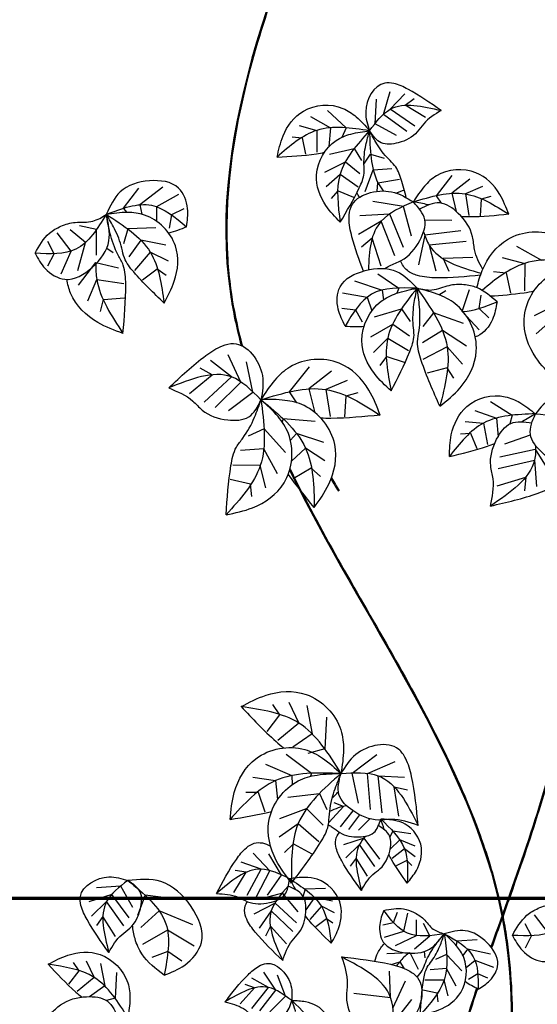
# Model space of a CAD drawing. Units: millimetres. Extents: x -3451 to 17102, y -3679 to 25254.
# Drawn here: x 3017 to 3040, y 21701 to 21747 of the extents above; entities that cross this region are included whole.
import ezdxf

# ---------------------------------------------------------------- set-up
doc = ezdxf.new("R2010")
doc.units = ezdxf.units.MM
doc.layers.add('025', color=1, linetype='Continuous', lineweight=30)
doc.layers.add('070', color=3, linetype='Continuous', lineweight=70)

# ---------------------------------------------------------------- blocks, each defined once
blk = doc.blocks.new('drz_340_w')
for p, q in [((17.15, 116.813), (17.267, 118.707)), ((17.795, 117.523), (18.314, 119.3)), ((18.325, 117.935), (19.437, 119.115)), ((19.463, 118.239), (20.15, 118.749)), ((21.026, 117.301), (19.463, 118.239)), ((12.186, 117.377), (13.721, 116.505)), ((13.511, 117.845), (14.939, 116.502)), ((19.597, 116.225), (17.795, 117.523)), ((20.205, 116.639), (18.325, 117.935)), ((11.313, 116.672), (12.688, 116.309)), ((13.721, 116.505), (13.59, 115.077)), ((14.939, 116.502), (14.593, 115.773)), ((18.808, 115.92), (17.15, 116.813)), ((10.78, 115.812), (11.542, 115.73)), ((11.542, 115.73), (11.807, 114.477)), ((12.688, 116.309), (12.671, 114.627)), ((13.644, 114.47), (15.553, 114.912)), ((15.553, 114.912), (16.105, 113.991)), ((16.302, 113.714), (16.811, 114.476)), ((16.811, 114.476), (17.844, 114.182)), ((13.297, 113.109), (14.874, 113.901)), ((14.874, 113.901), (15.99, 112.999)), ((13.399, 111.991), (14.464, 112.933)), ((14.464, 112.933), (15.853, 111.985)), ((16.402, 111.617), (17.009, 113.274)), ((17.009, 113.274), (18.44, 113.381)), ((23.047, 112.833), (21.834, 111.293)), ((0.859, 111.954), (-0.926, 110.595)), ((17.312, 111.629), (17.373, 112.288)), ((17.373, 112.288), (19.035, 112.549)), ((24.427, 112.566), (23.038, 111.477)), ((25.395, 111.998), (24.089, 111.436)), ((-1.01, 111.881), (-2.186, 110.325)), ((2.042, 111.376), (0.365, 110.445)), ((13.818, 111.071), (14.309, 111.658)), ((14.309, 111.658), (15.499, 111.183)), ((18.757, 111.498), (19.326, 111.722)), ((21.834, 111.293), (22.22, 110.719)), ((23.038, 111.477), (23.379, 110.084)), ((24.089, 111.436), (24.354, 109.775)), ((26.049, 111.227), (25.307, 111.033)), ((-0.926, 110.595), (-0.761, 109.864)), ((0.365, 110.445), (0.358, 109.337)), ((19.327, 110.453), (16.989, 110.848)), ((19.943, 108.181), (19.327, 110.453)), ((25.307, 111.033), (25.231, 109.754)), ((-2.186, 110.325), (-1.917, 110.001)), ((1.51, 109.822), (1.339, 108.788)), ((2.459, 110.271), (1.51, 109.822)), ((18.28, 109.869), (15.97, 109.742)), ((19.349, 107.307), (18.28, 109.869)), ((-4.252, 108.684), (-5.543, 108.978)), ((17.628, 109.341), (15.876, 108.322)), ((18.672, 106.685), (17.628, 109.341)), ((23.062, 109.395), (20.979, 109.416)), ((-6.206, 107.039), (-7.271, 108.45)), ((-5.09, 107.704), (-6.258, 108.679)), ((-4.241, 106.734), (-4.252, 108.684)), ((-1.849, 108.743), (-2.166, 107.605)), ((0.306, 108.827), (-1.849, 108.743)), ((20.986, 108.253), (20.481, 105.995)), ((23.742, 108.585), (20.986, 108.253)), ((-7.494, 106.838), (-7.986, 107.764)), ((-5.681, 105.54), (-5.09, 107.704)), ((-0.835, 107.867), (-1.757, 106.586)), ((1.068, 107.483), (-0.835, 107.867)), ((16.935, 108.042), (16.118, 107.35)), ((17.633, 105.873), (16.935, 108.042)), ((24.157, 107.765), (21.317, 107.482)), ((21.317, 107.482), (21.822, 105.519)), ((28.018, 107.428), (29.936, 106.339)), ((-7.976, 105.906), (-7.494, 106.838)), ((-6.973, 105.281), (-6.206, 107.039)), ((-3.462, 107.267), (-2.956, 106.934)), ((-0.119, 106.958), (-1.318, 105.55)), ((1.284, 106.267), (-0.119, 106.958)), ((-5.634, 104.413), (-4.291, 106.163)), ((-4.291, 106.163), (-2.545, 105.756)), ((24.656, 106.545), (22.379, 106.462)), ((22.379, 106.462), (22.823, 105.488)), ((26.926, 106.547), (28.645, 106.093)), ((28.645, 106.093), (28.623, 103.991)), ((0.415, 105.651), (-0.709, 104.802)), ((1.107, 105.17), (0.415, 105.651)), ((17.369, 105.293), (18.986, 104.203)), ((26.26, 105.473), (27.213, 105.37)), ((27.213, 105.37), (27.544, 103.803)), ((-4.91, 103.211), (-4.225, 104.851)), ((-4.225, 104.851), (-2.146, 104.541)), ((15.578, 104.756), (17.707, 104.049)), ((14.646, 103.825), (16.534, 103.489)), ((17.707, 104.049), (17.788, 103.305)), ((18.986, 104.203), (18.837, 103.81)), ((22.054, 103.681), (22.599, 104.019)), ((23.856, 102.4), (24.405, 104.08)), ((25.139, 102.629), (25.304, 103.663)), ((-3.938, 102.404), (-3.705, 103.333)), ((-3.705, 103.333), (-2.108, 103.446)), ((16.534, 103.489), (16.9, 102.443)), ((29.407, 102.093), (31.378, 103.083)), ((14.61, 102.644), (15.653, 102.528)), ((15.653, 102.528), (16.151, 101.606)), ((17.116, 101.978), (19.181, 102.597)), ((19.181, 102.597), (19.851, 101.624)), ((21.637, 102.307), (20.815, 101.246)), ((23.941, 101.472), (21.637, 102.307)), ((25.151, 100.986), (23.856, 102.4)), ((25.897, 101.903), (25.139, 102.629)), ((16.831, 100.459), (18.506, 101.439)), ((18.506, 101.439), (19.794, 100.527)), ((29.534, 100.696), (30.865, 101.873)), ((22.328, 100.95), (20.809, 99.998)), ((24.167, 99.731), (22.328, 100.95)), ((17.021, 99.239), (18.124, 100.348)), ((18.124, 100.348), (19.716, 99.405)), ((6.846, 96.965), (5.875, 99.066)), ((22.692, 99.688), (20.826, 98.719)), ((23.872, 98.359), (22.692, 99.688)), ((6.114, 97.376), (4.52, 98.629)), ((7.774, 96.208), (7.279, 98.526)), ((17.546, 98.258), (18.044, 98.938)), ((18.044, 98.938), (19.383, 98.5)), ((2.892, 96.093), (4.651, 97.542)), ((4.651, 97.542), (3.706, 98.046)), ((12.082, 98.156), (10.565, 96.232)), ((13.806, 97.823), (12.07, 96.461)), ((22.693, 98.083), (21.146, 97.671)), ((23.215, 97.28), (22.693, 98.083)), ((4.029, 95.427), (6.114, 97.376)), ((4.858, 95.028), (6.846, 96.965)), ((15.016, 97.112), (13.383, 96.409)), ((5.89, 94.797), (7.774, 96.208)), ((10.565, 96.232), (11.127, 95.395)), ((12.07, 96.461), (12.497, 94.719)), ((13.383, 96.409), (13.716, 94.333)), ((15.834, 96.148), (14.907, 95.906)), ((14.907, 95.906), (14.811, 94.307)), ((26.026, 95.493), (27.673, 94.431)), ((24.808, 94.793), (26.475, 94.214)), ((10.099, 94.153), (10.006, 93.925)), ((12.542, 93.959), (10.099, 94.153)), ((24.077, 93.941), (25.494, 93.834)), ((25.494, 93.834), (25.782, 92.177)), ((26.475, 94.214), (26.604, 92.785)), ((27.673, 94.431), (27.495, 93.763)), ((8.625, 93.381), (7.402, 92.827)), ((10.272, 91.567), (8.625, 93.381)), ((11.126, 93.028), (10.654, 92.513)), ((13.222, 92.34), (11.126, 93.028)), ((23.708, 93), (24.472, 93.057)), ((24.472, 93.057), (24.96, 91.872)), ((27.128, 92.237), (29.091, 92.933)), ((8.603, 91.859), (6.814, 91.726)), ((9.659, 89.922), (8.603, 91.859)), ((11.812, 91.907), (10.735, 90.909)), ((13.303, 90.94), (11.812, 91.907)), ((26.748, 91.251), (29.462, 91.831)), ((29.462, 91.831), (30.673, 89.859)), ((26.621, 90.34), (29.399, 90.994)), ((29.399, 90.994), (29.559, 88.973)), ((8.335, 90.572), (6.233, 90.587)), ((8.758, 88.846), (8.335, 90.572)), ((12.239, 90.36), (10.856, 89.553)), ((12.955, 89.725), (12.239, 90.36)), ((7.587, 89.152), (6.026, 89.511)), ((26.545, 89.024), (28.726, 89.684)), ((28.726, 89.684), (28.622, 88.619)), ((7.673, 88.199), (7.587, 89.152)), ((9.277, 72.215), (9.814, 71.423)), ((10.527, 72.402), (11.293, 70.799)), ((11.905, 72.141), (12.315, 69.973)), ((9.814, 71.423), (8.834, 70.156)), ((13.422, 71.256), (13.297, 68.809)), ((11.293, 70.799), (9.676, 69.455)), ((12.315, 69.973), (10.848, 68.943)), ((13.297, 68.809), (12, 68.464)), ((10.314, 68.4), (12.279, 66.938)), ((15.382, 66.954), (17.282, 68.374)), ((8.736, 67.63), (10.766, 66.767)), ((16.58, 66.913), (18.693, 67.856)), ((7.753, 66.628), (9.512, 66.375)), ((10.766, 66.767), (10.783, 66.069)), ((12.279, 66.938), (12.2, 66.705)), ((15.872, 64.652), (15.382, 66.954)), ((16.801, 64.146), (16.58, 66.913)), ((17.687, 63.901), (17.401, 66.741)), ((17.401, 66.741), (19.426, 66.635)), ((9.512, 66.375), (9.666, 64.915)), ((18.982, 63.654), (18.612, 65.903)), ((18.612, 65.903), (19.654, 65.66)), ((7.214, 65.485), (8.172, 65.492)), ((8.172, 65.492), (8.681, 63.974)), ((10.447, 65.106), (12.881, 65.387)), ((12.881, 65.387), (13.436, 64.165)), ((13.622, 63.183), (14.726, 64.397)), ((14.726, 64.397), (14.001, 64.659)), ((9.825, 63.464), (11.896, 64.226)), ((11.896, 64.226), (13.154, 62.949)), ((14.501, 62.826), (15.476, 64.044)), ((15.133, 62.627), (15.986, 63.739)), ((9.795, 62.061), (11.25, 63.081)), ((11.25, 63.081), (12.843, 61.708)), ((15.892, 62.569), (16.762, 63.441)), ((18.513, 62.506), (18.293, 62.059)), ((19.909, 62.3), (18.513, 62.506)), ((10.186, 60.859), (10.879, 61.52)), ((10.879, 61.52), (12.289, 60.762)), ((16.311, 61.944), (14.72, 61.449)), ((15.948, 61.461), (14.904, 60.441)), ((17.144, 59.789), (15.948, 61.461)), ((17.507, 60.343), (16.311, 61.944)), ((19.06, 61.82), (18.312, 61.107)), ((20.238, 61.344), (19.06, 61.82)), ((9.064, 59.459), (7.791, 60.802)), ((9.962, 59.122), (8.993, 60.753)), ((19.411, 61.149), (18.469, 60.387)), ((20.23, 60.535), (19.411, 61.149)), ((8.405, 59.583), (6.876, 60.124)), ((15.692, 60.432), (15.244, 59.805)), ((16.561, 59.04), (15.692, 60.432)), ((19.596, 60.244), (18.771, 59.833)), ((19.983, 59.85), (19.596, 60.244)), ((6.292, 57.785), (7.253, 59.333)), ((7.253, 59.333), (6.409, 59.473)), ((7.324, 57.571), (8.405, 59.583)), ((8.055, 57.481), (9.064, 59.459)), ((8.896, 57.57), (9.962, 59.122)), ((-2.367, 58.282), (-4.258, 58.131)), ((-1.445, 56.639), (-2.367, 58.282)), ((-3.065, 57.624), (-4.833, 57.074)), ((-1.736, 55.845), (-3.065, 57.624)), ((-0.516, 57.581), (-1.091, 56.03)), ((1.902, 57.276), (-0.516, 57.581)), ((10.047, 57.745), (8.214, 57.254)), ((11.251, 56.297), (10.047, 57.745)), ((11.773, 58.028), (11.539, 57.202)), ((13.34, 58.085), (11.773, 58.028)), ((-3.468, 57.087), (-4.628, 55.954)), ((-2.14, 55.23), (-3.468, 57.087)), ((9.479, 56.972), (7.84, 56.111)), ((11.108, 55.463), (9.479, 56.972)), ((12.508, 57.389), (11.834, 56.459)), ((13.026, 56.727), (12.151, 55.705)), ((13.891, 57.106), (12.508, 57.389)), ((14.045, 56.221), (13.026, 56.727)), ((0.561, 56.383), (-0.838, 55.095)), ((3.146, 55.296), (0.561, 56.383)), ((9.18, 56.371), (8.244, 55.046)), ((10.823, 54.785), (9.18, 56.371)), ((18.565, 55.489), (18.874, 56.268)), ((19.354, 54.807), (19.663, 56.187)), ((30.466, 54.662), (29.402, 56.073)), ((-3.752, 55.944), (-4.25, 55.247)), ((-2.787, 54.398), (-3.752, 55.944)), ((9.108, 55.195), (8.744, 54.42)), ((10.337, 53.849), (9.108, 55.195)), ((13.412, 55.774), (12.592, 55.159)), ((13.914, 55.423), (13.412, 55.774)), ((17.746, 55.3), (18.565, 55.489)), ((20.337, 54.47), (20.327, 55.687)), ((21.368, 54.467), (20.88, 55.406)), ((29.178, 54.461), (28.687, 55.386)), ((1.204, 54.891), (-0.719, 53.802)), ((3.257, 53.654), (1.204, 54.891)), ((17.884, 54.364), (19.354, 54.807)), ((18.711, 53.711), (20.337, 54.47)), ((20.185, 53.45), (21.368, 54.467)), ((28.697, 53.529), (29.178, 54.461)), ((23.439, 54.056), (23.381, 53.724)), ((24.997, 54.144), (23.439, 54.056)), ((1.241, 53.262), (0.014, 52.803)), ((2.318, 52.512), (1.241, 53.262)), ((18.048, 53.099), (19.811, 53.186)), ((19.811, 53.186), (20.466, 51.909)), ((20.913, 53.251), (20.973, 52.77)), ((22.649, 53.031), (21.79, 52.636)), ((23.815, 51.761), (22.649, 53.031)), ((24.256, 53.427), (23.896, 52.948)), ((26.009, 53.042), (24.256, 53.427)), ((-6.039, 52.4), (-5.609, 51.766)), ((-5.039, 52.549), (-4.426, 51.267)), ((-3.936, 52.34), (-3.608, 50.606)), ((18.396, 52.26), (19.044, 52.466)), ((19.044, 52.466), (19.357, 51.963)), ((24.833, 52.562), (24.154, 51.992)), ((26.269, 52.021), (24.833, 52.562)), ((-5.609, 51.766), (-6.393, 50.753)), ((-2.723, 51.633), (-2.822, 49.675)), ((9.523, 50.273), (8.614, 51.669)), ((10.263, 49.829), (9.67, 51.43)), ((18.346, 49.717), (18.27, 51.742)), ((22.639, 51.959), (21.381, 51.858)), ((23.39, 50.6), (22.639, 51.959)), ((25.046, 51.541), (24.327, 51.11)), ((25.81, 51.194), (25.046, 51.541)), ((-4.426, 51.267), (-5.72, 50.191)), ((7.899, 50.457), (7.174, 50.718)), ((8.959, 50.49), (7.694, 51.218)), ((18.506, 48.893), (19.479, 50.992)), ((22.455, 51.052), (20.975, 51.055)), ((22.76, 49.839), (22.455, 51.052)), ((-3.608, 50.606), (-4.782, 49.782)), ((6.796, 49.243), (7.899, 50.457)), ((7.675, 48.886), (8.959, 50.49)), ((8.307, 48.687), (9.523, 50.273)), ((15.511, 50.045), (18.346, 49.717)), ((21.934, 50.05), (20.834, 50.296)), ((21.999, 49.379), (21.934, 50.05)), ((-2.822, 49.675), (-3.491, 49.497)), ((9.066, 48.629), (10.263, 49.829)), ((18.529, 47.694), (19.976, 49.572))]:
    blk.add_line(p, q)
for points, knots in [([(15.854, 142.985), (10.011, 129.656), (3.553, 114.924), (6.513, 101.104), (6.867, 99.795)], [0, 0, 0, 0, 523.321133, 578.38841, 578.38841, 578.38841, 578.38841]), ([(15.924, 142.954), (14.838, 140.474), (13.751, 137.995), (10.64, 130.574), (8.766, 125.647), (6.208, 115.914), (5.524, 111.107), (5.879, 105.653), (5.953, 104.909), (6.212, 102.99), (6.439, 101.818), (6.799, 100.35), (6.877, 100.05), (6.959, 99.75)], [0, 0, 0, 0, 97.344467, 97.344467, 292.0334, 292.0334, 486.722334, 486.722334, 517.588483, 517.588483, 566.659273, 566.659273, 579.305408, 579.305408, 579.305408, 579.305408]), ([(16.732, 116.282), (16.76, 114.859), (16.792, 113.162), (17.62, 111.856), (17.77, 111.654)], [0, 0, 0, 0, 52.327551, 62.404488, 62.404488, 62.404488, 62.404488]), ([(19.549, 111.138), (19.433, 111.608), (19.202, 112.46), (18.818, 113.537), (17.97, 114.276), (17.312, 115.167), (16.91, 115.94), (16.732, 116.282)], [20.395945, 20.395945, 20.395945, 20.395945, 39.182539, 54.509892, 63.420808, 82.25734, 97.203542, 97.203542, 97.203542, 97.203542]), ([(9.63, 114.259), (10.63, 114.31), (11.834, 114.372), (13.063, 114.571), (13.263, 114.622)], [0, 0, 0, 0, 39.182539, 47.141345, 47.141345, 47.141345, 47.141345]), ([(16.266, 105.507), (15.929, 106.366), (15.445, 107.697), (15.086, 109.366), (15.341, 111.324), (18.122, 112.041), (19.573, 111.135), (20.093, 110.81)], [13.213542, 13.213542, 13.213542, 13.213542, 48.978174, 68.137365, 79.27601, 122.20157, 146.131888, 146.131888, 146.131888, 146.131888]), ([(20.093, 110.81), (19.155, 110.403), (16.925, 109.435), (16.669, 107.065), (16.647, 105.602)], [0, 0, 0, 0, 37.116487, 88.250772, 88.250772, 88.250772, 88.250772]), ([(17.904, 105.695), (18.018, 105.771), (18.419, 106.011), (19.557, 106.387), (20.606, 107.635), (21.272, 109.516), (20.485, 110.38), (20.093, 110.81)], [21.835496, 21.835496, 21.835496, 21.835496, 27.17448, 40.166168, 67.327291, 88.429472, 109.406677, 109.406677, 109.406677, 109.406677]), ([(21.283, 110.581), (21.265, 110.585), (20.872, 110.681), (20.473, 110.747), (20.093, 110.81)], [81.513364, 81.513364, 81.513364, 81.513364, 82.25734, 97.203542, 97.203542, 97.203542, 97.203542]), ([(25.424, 105.637), (25.149, 106.123), (24.755, 106.919), (24.684, 108.536), (23.767, 109.885), (22.139, 111.037), (21.093, 110.514), (20.572, 110.253)], [5.868992, 5.868992, 5.868992, 5.868992, 27.17448, 40.166168, 67.327291, 88.429472, 109.406677, 109.406677, 109.406677, 109.406677]), ([(27.416, 109.861), (26.419, 109.763), (25.228, 109.647), (23.992, 109.661), (23.795, 109.68)], [0, 0, 0, 0, 39.182539, 46.812001, 46.812001, 46.812001, 46.812001]), ([(20.882, 108.521), (20.986, 108.142), (21.653, 106.43), (23.656, 105.794), (25.303, 105.334)], [21.814137, 21.814137, 21.814137, 21.814137, 37.116487, 96.119142, 96.119142, 96.119142, 96.119142]), ([(24.98, 104.229), (25.087, 104.678), (25.49, 106.111), (27.243, 108.517), (30.55, 108.737), (32.555, 107.371), (33.295, 106.524), (33.701, 106.059)], [9.264175, 9.264175, 9.264175, 9.264175, 27.17448, 67.041523, 116.370247, 136.02996, 159.900121, 159.900121, 159.900121, 159.900121]), ([(-4.296, 106.05), (-4.312, 105.644), (-4.22, 103.772), (-3.096, 102.059), (-2.212, 100.713)], [49.21507, 49.21507, 49.21507, 49.21507, 65.409439, 124.941597, 124.941597, 124.941597, 124.941597]), ([(25.253, 105.193), (24.129, 105.074), (22.513, 104.921), (20.602, 105.043), (19.553, 105.492), (19.233, 105.997), (19.128, 106.299)], [5.215882, 5.215882, 5.215882, 5.215882, 48.978174, 68.137365, 79.27601, 91.301393, 91.301393, 91.301393, 91.301393]), ([(33.701, 106.059), (31.941, 106.319), (28.828, 106.779), (26.417, 104.906), (25.39, 104.024)], [0, 0, 0, 0, 65.409439, 115.665263, 115.665263, 115.665263, 115.665263]), ([(-2.212, 100.713), (-2.869, 100.954), (-4.491, 101.549), (-6.107, 103.109), (-6.465, 104.5), (-6.511, 104.865)], [0, 0, 0, 0, 27.17448, 67.041523, 80.782404, 80.782404, 80.782404, 80.782404]), ([(25.993, 103.594), (26.855, 103.646), (27.976, 103.736), (29.114, 103.92), (29.363, 103.985)], [15.275393, 15.275393, 15.275393, 15.275393, 48.978174, 58.926682, 58.926682, 58.926682, 58.926682]), ([(26.524, 103.136), (26.443, 102.679), (26.262, 101.657), (25.477, 100.689), (24.904, 100.462), (24.849, 100.443)], [0, 0, 0, 0, 18.065486, 40.374259, 42.691475, 42.691475, 42.691475, 42.691475]), ([(34.546, 94.993), (34.449, 95.266), (33.801, 96.568), (30.941, 96.344), (29.863, 95.015), (29.477, 94.539)], [68.230893, 68.230893, 68.230893, 68.230893, 79.27601, 122.20157, 146.131888, 146.131888, 146.131888, 146.131888]), ([(28.425, 93.936), (28.441, 93.946), (28.782, 94.164), (29.138, 94.356), (29.477, 94.539)], [81.513364, 81.513364, 81.513364, 81.513364, 82.25734, 97.203542, 97.203542, 97.203542, 97.203542]), ([(32.483, 90.528), (32.256, 90.546), (31.323, 90.587), (30.022, 91.37), (28.781, 92.932), (29.246, 94.005), (29.477, 94.539)], [31.385687, 31.385687, 31.385687, 31.385687, 40.166168, 67.327291, 88.429472, 109.406677, 109.406677, 109.406677, 109.406677]), ([(29.477, 94.539), (30.496, 94.459), (31.919, 94.346), (32.855, 93.555), (33.091, 93.289)], [0, 0, 0, 0, 37.116487, 51.819153, 51.819153, 51.819153, 51.819153]), ([(17.543, 94.441), (16.296, 94.319), (14.797, 94.173), (13.241, 94.191), (12.985, 94.218)], [0, 0, 0, 0, 48.978174, 58.926682, 58.926682, 58.926682, 58.926682]), ([(22.858, 91.264), (23.833, 91.496), (24.997, 91.772), (26.162, 92.186), (26.342, 92.268)], [0, 0, 0, 0, 39.182539, 46.812001, 46.812001, 46.812001, 46.812001]), ([(29.473, 92.118), (29.498, 91.726), (29.419, 89.786), (27.539, 88.498), (26.025, 87.462)], [21.814137, 21.814137, 21.814137, 21.814137, 37.116487, 100.312355, 100.312355, 100.312355, 100.312355]), ([(10.59, 90.214), (16.089, 78.924), (32.157, 57.956), (26.121, 34.016), (23.272, 22.712)], [714.123936, 714.123936, 714.123936, 714.123936, 1197.838373, 1630.526008, 1630.526008, 1630.526008, 1630.526008]), ([(10.621, 90.327), (10.631, 90.306), (10.641, 90.286), (12.89, 85.667), (15.626, 81.102), (20.856, 71.899), (23.349, 67.261), (25.423, 61.641), (25.721, 60.763), (26.23, 59.088), (26.448, 58.291), (26.784, 56.885), (26.914, 56.277), (27.142, 55.055), (27.239, 54.442), (27.487, 52.598), (27.592, 51.361), (27.748, 47.627), (27.64, 45.111), (26.724, 36.172), (25.098, 29.644), (23.418, 22.975), (23.382, 22.834), (23.347, 22.693)], [713.002298, 713.002298, 713.002298, 713.002298, 713.871645, 713.871645, 911.08564, 911.08564, 1108.299636, 1108.299636, 1144.618835, 1144.618835, 1177.271953, 1177.271953, 1202.020281, 1202.020281, 1226.76861, 1226.76861, 1276.265267, 1276.265267, 1375.258582, 1375.258582, 1625.137152, 1625.137152, 1630.526008, 1630.526008, 1630.526008, 1630.526008]), ([(26.025, 87.462), (27.259, 87.742), (28.975, 88.132), (30.867, 88.919), (31.714, 89.684), (31.852, 90.266), (31.854, 90.585)], [0, 0, 0, 0, 48.978174, 68.137365, 79.27601, 91.301393, 91.301393, 91.301393, 91.301393]), ([(32.559, 89.914), (32.986, 83.279), (32.517, 71.089), (27.983, 59.057), (26.053, 53.599)], [341.482732, 341.482732, 341.482732, 341.482732, 599.42519, 817.294747, 817.294747, 817.294747, 817.294747]), ([(32.635, 89.932), (32.664, 89.483), (32.69, 89.034), (32.837, 86.101), (32.862, 83.62), (32.713, 80.023), (32.64, 78.902), (32.336, 75.545), (32.019, 73.31), (31.45, 70.499), (31.323, 69.918), (31.05, 68.756), (30.905, 68.176), (30.447, 66.436), (30.111, 65.278), (29.037, 61.809), (28.235, 59.504), (26.983, 55.978), (26.542, 54.751), (26.109, 53.527)], [341.312024, 341.312024, 341.312024, 341.312024, 358.744635, 358.744635, 455.309776, 455.309776, 499.037044, 499.037044, 586.49158, 586.49158, 609.308684, 609.308684, 632.125787, 632.125787, 677.759993, 677.759993, 769.028406, 769.028406, 817.911355, 817.911355, 817.911355, 817.911355]), ([(6.866, 72.055), (7.724, 71.143), (8.756, 70.046), (9.939, 69.035), (10.15, 68.887)], [0, 0, 0, 0, 48.978174, 58.926682, 58.926682, 58.926682, 58.926682]), ([(13.862, 65.03), (13.978, 65.155), (14.134, 65.317), (14.295, 65.474), (14.334, 65.512)], [28.635153, 28.635153, 28.635153, 28.635153, 35.264285, 37.361562, 37.361562, 37.361562, 37.361562]), ([(13.565, 62.97), (13.669, 62.922), (13.978, 62.753), (14.633, 62.166), (15.789, 61.96), (17.202, 62.218), (17.459, 63.02), (17.587, 63.419)], [15.101469, 15.101469, 15.101469, 15.101469, 19.565625, 28.919641, 48.475649, 63.66922, 78.772808, 78.772808, 78.772808, 78.772808]), ([(17.87, 62.593), (17.867, 62.607), (17.785, 62.886), (17.683, 63.159), (17.587, 63.419)], [58.689622, 58.689622, 58.689622, 58.689622, 59.225285, 69.98655, 69.98655, 69.98655, 69.98655]), ([(16.103, 57.947), (15.567, 58.684), (14.822, 59.708), (14.169, 61.032), (14.073, 61.848), (14.274, 62.229), (14.424, 62.403)], [0, 0, 0, 0, 35.264285, 49.058903, 57.078727, 65.737003, 65.737003, 65.737003, 65.737003]), ([(16.441, 62.105), (16.241, 61.904), (15.365, 60.815), (15.774, 59.226), (16.103, 57.947)], [15.706178, 15.706178, 15.706178, 15.706178, 26.723871, 72.224896, 72.224896, 72.224896, 72.224896]), ([(4.977, 57.706), (5.449, 58.601), (6.105, 59.847), (7.104, 61.147), (8.028, 61.744), (8.717, 61.579), (9.124, 61.343)], [0, 0, 0, 0, 39.182539, 54.509892, 63.420808, 79.994587, 79.994587, 79.994587, 79.994587]), ([(19.621, 58.507), (19.203, 59.094), (18.703, 59.796), (18.268, 60.572), (18.209, 60.702)], [0, 0, 0, 0, 28.211428, 33.704641, 33.704641, 33.704641, 33.704641]), ([(11.053, 57.995), (11.046, 58.009), (10.901, 58.298), (10.735, 58.576), (10.576, 58.84)], [65.210691, 65.210691, 65.210691, 65.210691, 65.805872, 77.762834, 77.762834, 77.762834, 77.762834]), ([(10.056, 52.562), (9.322, 53.259), (8.302, 54.229), (7.322, 55.544), (7.053, 56.416), (7.196, 56.873), (7.325, 57.093)], [0, 0, 0, 0, 39.182539, 54.509892, 63.420808, 73.041114, 73.041114, 73.041114, 73.041114]), ([(13.788, 53.882), (13.213, 54.439), (12.525, 55.106), (11.894, 55.867), (11.804, 55.997)], [0, 0, 0, 0, 31.346031, 37.449601, 37.449601, 37.449601, 37.449601]), ([(0.963, 51.439), (0.315, 51.926), (-0.684, 52.676), (-1.305, 54.152), (-1.452, 54.919), (-1.473, 55.265)], [0, 0, 0, 0, 30.73276, 47.323196, 60.772878, 60.772878, 60.772878, 60.772878]), ([(20.375, 51.289), (20.529, 51.446), (20.813, 51.792), (21.108, 52.69), (21.672, 53.644), (22.228, 54.315), (22.473, 54.612)], [46.043558, 46.043558, 46.043558, 46.043558, 54.509892, 63.420808, 82.25734, 97.203542, 97.203542, 97.203542, 97.203542]), ([(17.127, 52.512), (17.185, 52.733), (17.366, 53.218), (17.671, 53.65), (17.87, 53.867)], [44.890348, 44.890348, 44.890348, 44.890348, 53.633219, 64.625924, 64.625924, 64.625924, 64.625924]), ([(19.739, 53.13), (19.484, 52.93), (19.153, 52.62), (18.881, 52.261), (18.806, 52.153)], [39.372056, 39.372056, 39.372056, 39.372056, 52.327551, 57.649029, 57.649029, 57.649029, 57.649029]), ([(-7.968, 52.271), (-7.281, 51.542), (-6.461, 50.67), (-5.522, 49.867), (-5.361, 49.752)], [0, 0, 0, 0, 39.182539, 46.812001, 46.812001, 46.812001, 46.812001]), ([(11.044, 48.653), (11.04, 48.667), (10.959, 48.946), (10.857, 49.219), (10.76, 49.479)], [58.689622, 58.689622, 58.689622, 58.689622, 59.225285, 69.98655, 69.98655, 69.98655, 69.98655]), ([(10.76, 49.479), (11.507, 48.778), (12.794, 47.57), (12.844, 45.871), (12.82, 45.14)], [0, 0, 0, 0, 37.675837, 64.873814, 64.873814, 64.873814, 64.873814]), ([(13.509, 45.552), (13.799, 46.072), (14.179, 47.445), (13.096, 49.015), (11.762, 49.431), (11.115, 49.462), (10.76, 49.479)], [15.736184, 15.736184, 15.736184, 15.736184, 38.615917, 67.029262, 78.353257, 92.102469, 92.102469, 92.102469, 92.102469])]:
    blk.add_open_spline(points, degree=3, knots=knots)
for points in [[(22.231, 117.831), (19.682, 119.467), (18.583, 119.91), (17.895, 119.944), (16.431, 117.73), (16.732, 116.282)], [(9.63, 114.259), (10.083, 115.877), (11.642, 117.787), (14.685, 118), (15.711, 117.347), (16.732, 116.282)], [(16.732, 116.282), (18.325, 117.935), (22.231, 117.831)], [(22.231, 117.831), (20.889, 116.821), (20.398, 116.185), (18.938, 115.355), (17.633, 115.348), (16.732, 116.282)], [(16.732, 116.282), (12.688, 116.309), (9.63, 114.259)], [(14.472, 109.252), (13.377, 110.527), (12.655, 112.884), (14.167, 115.533), (15.279, 116.023), (16.732, 116.282)], [(16.732, 116.282), (14.464, 112.933), (14.472, 109.252)], [(14.472, 109.252), (15.941, 111.9), (16.312, 113.025), (16.302, 113.714), (16.444, 115.163), (16.732, 116.282)], [(27.416, 109.861), (26.729, 111.394), (24.904, 113.052), (21.863, 112.812), (20.945, 112.015), (20.093, 110.81)], [(2.664, 108.902), (2.754, 110.296), (2.06, 111.875), (-0.177, 112.432), (-2.424, 111.585), (-3.497, 109.854)], [(20.093, 110.81), (24.089, 111.436), (27.416, 109.861)], [(-3.497, 109.854), (-0.024, 110.554), (2.664, 108.902)], [(-8.969, 106.868), (-8.194, 105.707), (-6.684, 104.874), (-4.569, 105.79), (-3.298, 107.827), (-3.497, 109.854)], [(-8.969, 106.868), (-7.857, 108.409), (-6.983, 108.947), (-5.88, 109.246), (-4.53, 109.336), (-3.497, 109.854)], [(-3.497, 109.854), (-5.831, 107.189), (-8.969, 106.868)], [(0.941, 103.05), (1.732, 104.72), (1.815, 107.431), (-0.557, 109.803), (-1.88, 110.001), (-3.497, 109.854)], [(0.941, 103.05), (-1.386, 105.434), (-2.107, 106.52), (-2.296, 107.254), (-2.867, 108.75), (-3.497, 109.854)], [(-3.497, 109.854), (-0.119, 106.958), (0.941, 103.05)], [(-2.212, 100.713), (-2.001, 104.493), (-2.196, 105.961), (-2.582, 106.731), (-3.212, 108.438), (-3.497, 109.854)], [(30.875, 97.272), (29.506, 98.866), (28.603, 101.812), (30.494, 105.123), (31.884, 105.736), (33.701, 106.059)], [(14.861, 101.284), (14.324, 102.572), (14.467, 104.291), (16.402, 105.544), (18.803, 105.472), (20.379, 104.183)], [(26.524, 103.136), (24.972, 104.232), (23.971, 104.457), (22.831, 104.382), (21.524, 104.029), (20.379, 104.183)], [(20.379, 104.183), (16.868, 103.718), (14.861, 101.284)], [(18.391, 96.307), (17.1, 97.63), (16.141, 100.167), (17.615, 103.181), (18.802, 103.798), (20.379, 104.183)], [(20.379, 104.183), (18.124, 100.348), (18.391, 96.307)], [(18.391, 96.307), (19.818, 99.318), (20.146, 100.579), (20.087, 101.334), (20.141, 102.935), (20.379, 104.183)], [(22.131, 95.12), (23.681, 96.539), (24.93, 99.355), (23.451, 102.87), (22.144, 103.645), (20.379, 104.183)], [(20.379, 104.183), (22.692, 99.688), (22.131, 95.12)], [(22.131, 95.12), (20.705, 98.627), (20.413, 100.079), (20.528, 100.932), (20.569, 102.752), (20.379, 104.183)], [(1.304, 96.526), (4.152, 99.02), (5.429, 99.77), (6.273, 99.94), (8.493, 97.474), (8.388, 95.628)], [(17.543, 94.441), (16.683, 96.357), (14.403, 98.43), (10.601, 98.13), (9.454, 97.133), (8.388, 95.628)], [(8.388, 95.628), (6.114, 97.376), (1.304, 96.526)], [(1.304, 96.526), (3.15, 95.525), (3.875, 94.83), (5.834, 94.074), (7.448, 94.307), (8.388, 95.628)], [(8.388, 95.628), (13.383, 96.409), (17.543, 94.441)], [(22.858, 91.264), (23.011, 92.937), (24.198, 95.098), (27.152, 95.858), (28.279, 95.402), (29.477, 94.539)], [(5.707, 86.795), (7.739, 87.326), (10.159, 89.233), (10.491, 93.032), (9.698, 94.327), (8.388, 95.628)], [(8.388, 95.628), (8.335, 90.572), (5.707, 86.795)], [(5.707, 86.795), (6.083, 90.562), (6.502, 91.982), (7.002, 92.683), (7.888, 94.273), (8.388, 95.628)], [(12.484, 87.355), (13.601, 89.134), (14.058, 92.181), (11.699, 95.176), (10.233, 95.577), (8.388, 95.628)], [(8.388, 95.628), (11.812, 91.907), (12.484, 87.355)], [(29.477, 94.539), (25.494, 93.834), (22.858, 91.264)], [(26.025, 87.462), (26.215, 89.554), (26.039, 90.542), (26.494, 92.591), (27.583, 93.806), (29.204, 93.856)], [(6.866, 72.055), (8.774, 72.932), (11.855, 72.99), (14.52, 70.263), (14.727, 68.757), (14.538, 66.922)], [(14.538, 66.922), (11.293, 70.799), (6.866, 72.055)], [(6.009, 63.391), (6.339, 65.465), (8.002, 68.06), (11.749, 68.761), (13.116, 68.098), (14.538, 66.922)], [(20.463, 62.934), (19.96, 66.687), (19.493, 68.092), (18.969, 68.775), (15.675, 68.381), (14.538, 66.922)], [(14.538, 66.922), (9.512, 66.375), (6.009, 63.391)], [(10.742, 58.508), (9.562, 60.245), (8.996, 63.274), (11.246, 66.352), (12.697, 66.805), (14.538, 66.922)], [(14.538, 66.922), (11.25, 63.081), (10.742, 58.508)], [(10.742, 58.508), (12.939, 61.591), (13.558, 62.936), (13.643, 63.793), (14.023, 65.573), (14.538, 66.922)], [(20.463, 62.934), (18.414, 63.396), (17.41, 63.35), (15.438, 64.07), (14.377, 65.309), (14.538, 66.922)], [(14.538, 66.922), (17.401, 66.741), (20.463, 62.934)], [(16.103, 57.947), (16.991, 59.171), (17.555, 59.623), (18.28, 60.95), (18.265, 62.124), (17.411, 62.92)], [(17.587, 63.419), (19.411, 61.149), (19.621, 58.507)], [(19.621, 58.507), (20.332, 59.486), (20.712, 61.22), (19.472, 63.032), (18.645, 63.319), (17.587, 63.419)], [(-3.296, 53.183), (-4.976, 55.703), (-5.438, 56.794), (-5.484, 57.481), (-3.297, 58.985), (-1.843, 58.708)], [(10.576, 58.84), (8.405, 59.583), (4.977, 57.706)], [(-1.843, 58.708), (-3.468, 57.087), (-3.296, 53.183)], [(-3.296, 53.183), (-2.309, 54.543), (-1.682, 55.045), (-0.877, 56.519), (-0.894, 57.824), (-1.843, 58.708)], [(0.963, 51.439), (2.529, 52.209), (3.808, 53.944), (3.019, 56.715), (0.701, 58.623), (-1.843, 58.708)], [(-1.843, 58.708), (1.078, 55.381), (0.963, 51.439)], [(4.977, 57.706), (6.633, 57.42), (7.36, 57.079), (9.039, 57.008), (10.202, 57.598), (10.576, 58.84)], [(10.485, 58.259), (9.18, 56.371), (10.056, 52.562)], [(10.056, 52.562), (10.78, 54.078), (11.306, 54.686), (11.831, 56.281), (11.579, 57.562), (10.485, 58.259)], [(13.788, 53.882), (14.368, 55.095), (14.434, 57.066), (12.714, 58.797), (11.753, 58.944), (10.576, 58.84)], [(10.576, 58.84), (13.026, 56.727), (13.788, 53.882)], [(27.704, 54.491), (28.478, 53.33), (29.988, 52.497), (32.103, 53.412), (33.375, 55.45), (33.176, 57.477)], [(27.704, 54.491), (28.816, 56.032), (29.69, 56.57), (30.792, 56.869), (32.143, 56.959), (33.176, 57.477)], [(33.176, 57.477), (30.842, 54.812), (27.704, 54.491)], [(17.82, 56.404), (17.512, 55.33), (17.785, 53.978), (19.439, 53.162), (21.34, 53.441), (22.473, 54.612)], [(17.82, 56.404), (19.335, 56.523), (20.115, 56.268), (20.868, 55.751), (21.623, 54.974), (22.473, 54.612)], [(22.473, 54.612), (19.64, 54.656), (17.82, 56.404)], [(20.62, 48.383), (22.049, 48.765), (23.745, 50.117), (23.964, 52.792), (23.4, 53.701), (22.473, 54.612)], [(20.62, 48.383), (20.87, 51.036), (21.159, 52.038), (21.509, 52.533), (22.126, 53.656), (22.473, 54.612)], [(22.473, 54.612), (22.455, 51.052), (20.62, 48.383)], [(25.082, 50.361), (25.978, 51.028), (26.582, 52.268), (25.764, 53.921), (24.084, 54.853), (22.473, 54.612)], [(22.473, 54.612), (24.697, 52.856), (25.082, 50.361)], [(-7.968, 52.271), (-6.441, 52.973), (-3.976, 53.02), (-1.845, 50.838), (-1.679, 49.633), (-1.83, 48.165)], [(-1.83, 48.165), (-4.426, 51.267), (-7.968, 52.271)], [(5.619, 49.387), (7.392, 51.458), (8.224, 52.125), (8.808, 52.333), (10.644, 50.806), (10.76, 49.479)], [(14.585, 52.834), (18.329, 52.276), (19.728, 51.788), (20.403, 51.254), (19.96, 47.966), (18.484, 46.851)], [(14.585, 52.834), (15.016, 50.778), (14.956, 49.776), (15.646, 47.793), (16.868, 46.713), (18.484, 46.851)], [(18.484, 46.851), (18.346, 49.717), (14.585, 52.834)], [(10.76, 49.479), (8.959, 50.49), (5.619, 49.387)], [(-9.686, 47.631), (-7.778, 48.509), (-7.009, 49.154), (-5.005, 49.78), (-3.409, 49.441), (-2.558, 48.061)], [(5.619, 49.387), (7.039, 48.865), (7.627, 48.444), (9.1, 48.108), (10.227, 48.441), (10.76, 49.479)]]:
    blk.add_spline(points, degree=3)
for points in [[(15.963, 111.173), (15.885, 111.28), (15.813, 111.392), (15.748, 111.509)], [(2.664, 108.902), (2.213, 108.709), (1.763, 108.516), (1.299, 108.417)], [(23.91, 102.401), (24.749, 102.43), (25.637, 102.783), (26.524, 103.136)], [(14.861, 101.284), (15.35, 101.247), (15.839, 101.211), (16.309, 101.268)], [(12.484, 87.355), (11.803, 88.186), (11.123, 89.018), (10.488, 89.91)], [(13.771, 89.526), (13.957, 89.215), (14.144, 88.904), (14.331, 88.594)], [(13.806, 89.618), (14.003, 89.29), (14.2, 88.962), (14.397, 88.634)], [(14.966, 64.445), (14.54, 64.379), (14.104, 64.212), (13.663, 63.998)], [(6.009, 63.391), (7.069, 63.569), (8.129, 63.747), (9.193, 64)], [(25.082, 50.361), (24.731, 50.536), (24.38, 50.711), (24.079, 50.943)], [(24.952, 50.426), (24.423, 48.858), (23.922, 47.295), (23.472, 45.736)], [(25.022, 50.391), (24.489, 48.813), (23.985, 47.24), (23.534, 45.672)]]:
    blk.add_open_spline(points, degree=3)
blk = doc.blocks.new('zie020_w')
blk.add_arc((216.54, 33.56), 95.01, 5.3524, 46.4741)

msp = doc.modelspace()

# ---------------------------------------------------------------- linework, layer by layer
at = {"layer": '070'}
msp.add_line((3260.683, 21706.336), (1953.854, 21706.336), dxfattribs=at)

# ---------------------------------------------------------------- block references
at = {"layer": '025'}
for name, p, xscale, yscale, zscale in [('drz_340_w', (3022.623, 21671.941), 0.6000000000931323, 0.6000000000931323, 0.6), ('zie020_w', (2894.436, 21671.99), 0.400000000372529, 0.400000000372529, 0.4)]:
    msp.add_blockref(name, p, dxfattribs=dict(at, xscale=xscale, yscale=yscale, zscale=zscale))

doc.saveas('drawing.dxf')
